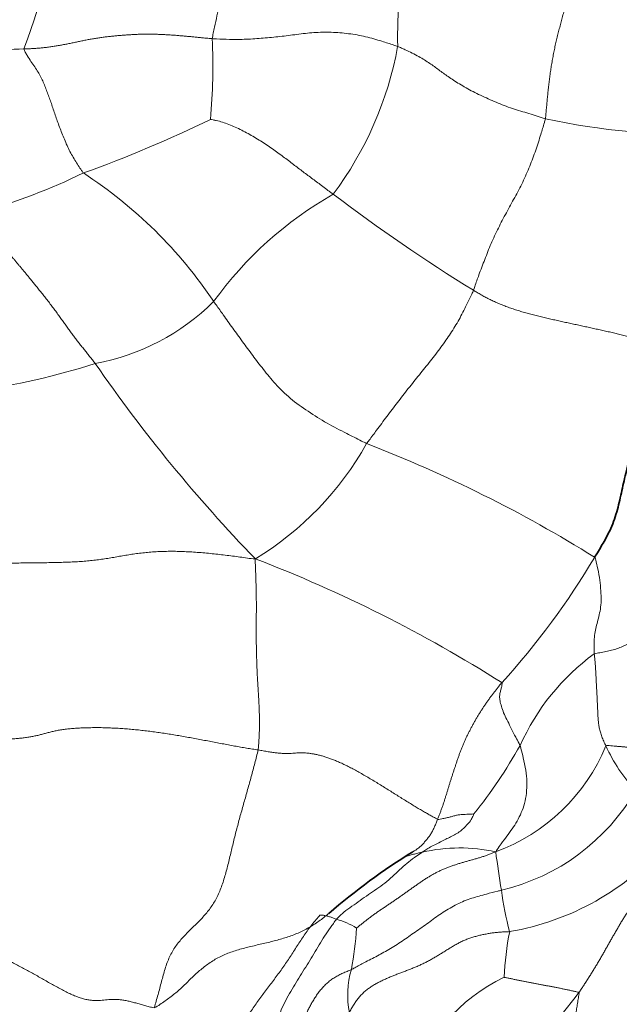
# Model space of a CAD drawing. Units: millimetres. Extents: x 0 to 1478, y 0 to 1758.
# Drawn here: x 421 to 430, y 577 to 592 of the extents above; entities that cross this region are included whole.
import ezdxf
from ezdxf import colors
from ezdxf.entities.mleader import LeaderData, LeaderLine
from ezdxf.math import Vec2, Vec3

# ---------------------------------------------------------------- set-up
doc = ezdxf.new("R2010")
doc.units = ezdxf.units.MM
doc.layers.add('DV5_Défaut', color=7, linetype='Continuous')
doc.layers.add('Défaut', color=7, linetype='Continuous')

# ---------------------------------------------------------------- blocks, each defined once
blk = doc.blocks.new('_DOT')
at = {"color": 0}
blk.add_line((0, 0), (-1, 0), dxfattribs=at)
at = {"color": 0, "const_width": 0.333}
blk.add_lwpolyline([(-0.1665, 0, 1), (0.1665, 0, 1)], format="xyb", close=True, dxfattribs=at)
blk = doc.blocks.new('SE4')
at = {"layer": 'DV5_Défaut', "color": 7, "linetype": 'Continuous', "lineweight": 18}
for centre, radius, start, end in [((433.935, 591.723), 7.201, 156.6772, 181.1888), ((408.145, 596.24), 13.721, 339.9431, 350.3932), ((414.811, 591.275), 9.104, 354.8685, 2.6242), ((421.459, 592.532), 5.362, 323.1684, 349.6955), ((420.687, 601.632), 10.104, 265.0426, 271.9698), ((415.717, 607.1), 18.533, 289.6174, 296.1268), ((431.291, 601.143), 10.918, 257.8238, 271.4003), ((417.973, 597.753), 9.028, 285.4551, 296.0611), ((418.135, 583.796), 6.976, 33.851, 56.9452), ((428.597, 584.313), 5.758, 119.6234, 144.1908), ((441.927, 610.649), 26.77, 232.8263, 238.3803), ((421.488, 590.147), 3.468, 280.5158, 314.7048), ((418.747, 597.256), 11.047, 268.2466, 287.7875), ((441.4, 600.044), 23.425, 214.6149, 224.0496), ((422.068, 587.864), 4.806, 301.2814, 330.7452), ((418.88, 566.336), 20.55, 58.0984, 68.9511), ((419.388, 589.964), 12.058, 317.8267, 329.1587), ((417.013, 564.028), 21.124, 57.6271, 69.0582), ((431.804, 579.476), 3.508, 126.1474, 155.8536), ((421.966, 584.625), 7.605, 321.2608, 330.7678), ((427.235, 582.008), 2.895, 290.0872, 337.5721), ((432.24, 581.969), 2.561, 204.5805, 222.9753), ((427.574, 581.848), 3.231, 283.292, 329.8), ((427.746, 582.108), 4.097, 279.8018, 318.9618), ((427.681, 576.799), 2.549, 77.5792, 102.9244), ((449.363, 582.151), 21.326, 187.7139, 189.3034), ((433.707, 579.451), 5.442, 187.8899, 194.6913), ((425.469, 577.064), 1.24, 58.9515, 74.493), ((420.853, 578.472), 5.267, 349.2802, 356.2343), ((432.841, 577.183), 4.486, 168.5852, 177.538), ((427.361, 577.1), 1.389, 163.5706, 191.0488), ((429.63, 574.781), 2.889, 116.1008, 160.5432), ((443.639, 565.884), 18.073, 141.4755, 151.0732)]:
    blk.add_arc(centre, radius, start, end, dxfattribs=at)
at = {"layer": 'DV5_Défaut', "color": 7, "linetype": 'Continuous', "lineweight": 35}
blk.add_arc((432.165, 570.853), 9.909, 121.6432, 130.8359, dxfattribs=at)
at = {"layer": 'DV5_Défaut', "color": 7, "linetype": 'Continuous', "lineweight": 18}
for points, knots in [([(424.783, 595.619), (424.774, 595.574), (424.757, 595.505), (424.722, 595.367), (424.679, 595.194), (424.626, 594.987), (424.574, 594.779), (424.523, 594.572), (424.475, 594.365), (424.433, 594.16), (424.395, 593.961), (424.362, 593.768), (424.331, 593.588), (424.301, 593.423), (424.271, 593.268), (424.238, 593.118), (424.203, 592.97), (424.167, 592.823), (424.129, 592.673), (424.091, 592.522), (424.053, 592.366), (424.015, 592.206), (423.978, 592.04), (423.947, 591.897), (423.922, 591.778), (423.909, 591.716), (423.905, 591.692)], [0, 0, 0, 0, 0.022727, 0.045455, 0.090909, 0.136364, 0.181818, 0.227273, 0.272727, 0.318182, 0.363636, 0.409091, 0.454545, 0.5, 0.545455, 0.590909, 0.636364, 0.681818, 0.727273, 0.772727, 0.818182, 0.863636, 0.909091, 0.954545, 0.977273, 1, 1, 1, 1]), ([(423.905, 591.692), (423.927, 591.69), (424.015, 591.685), (424.189, 591.678), (424.427, 591.68), (424.684, 591.7), (424.939, 591.723), (425.196, 591.756), (425.457, 591.789), (425.722, 591.793), (425.988, 591.772), (426.247, 591.725), (426.476, 591.659), (426.636, 591.607), (426.716, 591.581), (426.735, 591.573)], [0, 0, 0, 0, 0.022727, 0.090909, 0.181818, 0.272727, 0.363636, 0.454545, 0.545455, 0.636364, 0.727273, 0.818182, 0.909091, 0.977273, 1, 1, 1, 1]), ([(428.988, 590.47), (428.967, 590.476), (428.925, 590.489), (428.842, 590.516), (428.738, 590.549), (428.612, 590.587), (428.485, 590.626), (428.361, 590.671), (428.238, 590.721), (428.117, 590.773), (427.999, 590.827), (427.884, 590.883), (427.776, 590.942), (427.677, 591.001), (427.586, 591.058), (427.505, 591.113), (427.432, 591.165), (427.363, 591.216), (427.295, 591.265), (427.225, 591.315), (427.147, 591.366), (427.057, 591.418), (426.958, 591.471), (426.867, 591.514), (426.792, 591.549), (426.754, 591.566), (426.735, 591.573)], [0, 0, 0, 0, 0.022727, 0.045455, 0.090909, 0.136364, 0.181818, 0.227273, 0.272727, 0.318182, 0.363636, 0.409091, 0.454545, 0.5, 0.545455, 0.590909, 0.636364, 0.681818, 0.727273, 0.772727, 0.818182, 0.863636, 0.909091, 0.954545, 0.977273, 1, 1, 1, 1]), ([(421.94, 589.643), (421.93, 589.654), (421.913, 589.679), (421.879, 589.731), (421.837, 589.797), (421.784, 589.881), (421.734, 589.969), (421.689, 590.062), (421.65, 590.156), (421.612, 590.251), (421.576, 590.344), (421.542, 590.436), (421.51, 590.526), (421.48, 590.615), (421.452, 590.702), (421.422, 590.786), (421.392, 590.867), (421.361, 590.948), (421.328, 591.027), (421.293, 591.105), (421.25, 591.182), (421.198, 591.259), (421.14, 591.341), (421.092, 591.418), (421.054, 591.484), (421.036, 591.517), (421.034, 591.534)], [0, 0, 0, 0, 0.022727, 0.045455, 0.090909, 0.136364, 0.181818, 0.227273, 0.272727, 0.318182, 0.363636, 0.409091, 0.454545, 0.5, 0.545455, 0.590909, 0.636364, 0.681818, 0.727273, 0.772727, 0.818182, 0.863636, 0.909091, 0.954545, 0.977273, 1, 1, 1, 1]), ([(423.878, 590.461), (423.888, 590.459), (423.92, 590.453), (423.983, 590.439), (424.061, 590.419), (424.158, 590.385), (424.257, 590.344), (424.355, 590.296), (424.453, 590.245), (424.55, 590.189), (424.644, 590.131), (424.736, 590.071), (424.824, 590.011), (424.909, 589.95), (424.991, 589.891), (425.069, 589.832), (425.145, 589.773), (425.219, 589.717), (425.292, 589.661), (425.366, 589.606), (425.44, 589.551), (425.516, 589.495), (425.593, 589.437), (425.659, 589.388), (425.711, 589.348), (425.738, 589.328), (425.751, 589.318)], [0, 0, 0, 0, 0.022727, 0.045455, 0.090909, 0.136364, 0.181818, 0.227273, 0.272727, 0.318182, 0.363636, 0.409091, 0.454545, 0.5, 0.545455, 0.590909, 0.636364, 0.681818, 0.727273, 0.772727, 0.818182, 0.863636, 0.909091, 0.954545, 0.977273, 1, 1, 1, 1]), ([(428.988, 590.47), (428.984, 590.45), (428.961, 590.371), (428.914, 590.213), (428.844, 589.989), (428.751, 589.744), (428.645, 589.501), (428.521, 589.269), (428.392, 589.038), (428.27, 588.803), (428.156, 588.566), (428.065, 588.323), (427.979, 588.108), (427.925, 587.95), (427.899, 587.872), (427.892, 587.853)], [0, 0, 0, 0, 0.022727, 0.090909, 0.181818, 0.272727, 0.363636, 0.454545, 0.545455, 0.636364, 0.727273, 0.818182, 0.909091, 0.977273, 1, 1, 1, 1]), ([(427.892, 587.853), (427.884, 587.833), (427.848, 587.759), (427.776, 587.611), (427.674, 587.405), (427.544, 587.195), (427.398, 586.987), (427.236, 586.776), (427.065, 586.567), (426.897, 586.354), (426.732, 586.142), (426.569, 585.929), (426.426, 585.735), (426.324, 585.599), (426.273, 585.532), (426.261, 585.516)], [0, 0, 0, 0, 0.022727, 0.090909, 0.181818, 0.272727, 0.363636, 0.454545, 0.545455, 0.636364, 0.727273, 0.818182, 0.909091, 0.977273, 1, 1, 1, 1]), ([(426.261, 585.516), (426.236, 585.528), (426.135, 585.58), (425.933, 585.681), (425.655, 585.824), (425.368, 586.005), (425.09, 586.2), (424.864, 586.425), (424.683, 586.648), (424.522, 586.861), (424.367, 587.07), (424.217, 587.277), (424.086, 587.462), (423.99, 587.597), (423.941, 587.664), (423.928, 587.682)], [0, 0, 0, 0, 0.022727, 0.090909, 0.181818, 0.272727, 0.363636, 0.454545, 0.545455, 0.636364, 0.727273, 0.818182, 0.909091, 0.977273, 1, 1, 1, 1]), ([(429.734, 582.309), (429.734, 582.32), (429.733, 582.364), (429.732, 582.453), (429.734, 582.565), (429.749, 582.671), (429.778, 582.772), (429.804, 582.876), (429.829, 582.988), (429.842, 583.119), (429.836, 583.268), (429.821, 583.429), (429.792, 583.59), (429.765, 583.711), (429.75, 583.773), (429.74, 583.783)], [0, 0, 0, 0, 0.022727, 0.090909, 0.181818, 0.272727, 0.363636, 0.454545, 0.545455, 0.636364, 0.727273, 0.818182, 0.909091, 0.977273, 1, 1, 1, 1]), ([(429.734, 582.309), (429.76, 582.317), (429.822, 582.325), (429.913, 582.341), (430, 582.362), (430.084, 582.388), (430.164, 582.419), (430.241, 582.456), (430.314, 582.498), (430.385, 582.543), (430.454, 582.59), (430.521, 582.639), (430.589, 582.687), (430.656, 582.735), (430.724, 582.782), (430.793, 582.827), (430.862, 582.87), (430.933, 582.91), (431.006, 582.948), (431.08, 582.983), (431.155, 583.016), (431.231, 583.046), (431.309, 583.073), (431.387, 583.099), (431.467, 583.123), (431.546, 583.145), (431.627, 583.166), (431.707, 583.185), (431.789, 583.203), (431.87, 583.218), (431.952, 583.232), (432.033, 583.244), (432.114, 583.256), (432.194, 583.269), (432.272, 583.284), (432.347, 583.302), (432.42, 583.323), (432.49, 583.349), (432.556, 583.381), (432.606, 583.41), (432.633, 583.429), (432.64, 583.434)], [0, 0, 0, 0, 0.0260668, 0.0521336, 0.0782005, 0.1042673, 0.1303341, 0.1564009, 0.1824678, 0.2085346, 0.2346014, 0.2606682, 0.2867351, 0.3128019, 0.3388687, 0.3649355, 0.3910023, 0.4170692, 0.443136, 0.4692028, 0.4952696, 0.5213365, 0.5474033, 0.5734701, 0.5995369, 0.6256038, 0.6516706, 0.6777374, 0.7038042, 0.7298711, 0.7559379, 0.7820047, 0.8080715, 0.8341383, 0.8602052, 0.886272, 0.9123388, 0.9384056, 0.9644725, 0.9905393, 1, 1, 1, 1]), ([(428.603, 580.911), (428.598, 580.922), (428.575, 580.964), (428.53, 581.047), (428.472, 581.161), (428.414, 581.279), (428.36, 581.385), (428.323, 581.485), (428.299, 581.573), (428.287, 581.646), (428.295, 581.707), (428.307, 581.76), (428.323, 581.805), (428.327, 581.844), (428.329, 581.864), (428.324, 581.869)], [0, 0, 0, 0, 0.022727, 0.090909, 0.181818, 0.272727, 0.363636, 0.454545, 0.545455, 0.636364, 0.727273, 0.818182, 0.909091, 0.977273, 1, 1, 1, 1]), ([(428.23, 579.289), (428.239, 579.302), (428.266, 579.344), (428.322, 579.423), (428.401, 579.527), (428.486, 579.639), (428.558, 579.755), (428.624, 579.885), (428.673, 580.025), (428.701, 580.18), (428.713, 580.354), (428.692, 580.535), (428.655, 580.706), (428.624, 580.833), (428.608, 580.896), (428.603, 580.911)], [0, 0, 0, 0, 0.022727, 0.090909, 0.181818, 0.272727, 0.363636, 0.454545, 0.545455, 0.636364, 0.727273, 0.818182, 0.909091, 0.977273, 1, 1, 1, 1]), ([(429.911, 580.903), (429.927, 580.912), (429.96, 580.909), (430.011, 580.904), (430.063, 580.9), (430.116, 580.895), (430.171, 580.891), (430.227, 580.886), (430.283, 580.882), (430.339, 580.878), (430.396, 580.874), (430.452, 580.87), (430.507, 580.867), (430.561, 580.863), (430.614, 580.86), (430.664, 580.856), (430.712, 580.852), (430.756, 580.848), (430.797, 580.844), (430.834, 580.84), (430.866, 580.835), (430.894, 580.83), (430.918, 580.824), (430.939, 580.818), (430.956, 580.811), (430.97, 580.803), (430.981, 580.795), (430.991, 580.786), (430.999, 580.777), (431.005, 580.767), (431.009, 580.756), (431.012, 580.745), (431.014, 580.733), (431.015, 580.725), (431.015, 580.722)], [0, 0, 0, 0, 0.0314803, 0.0629607, 0.094441, 0.1259214, 0.1574017, 0.188882, 0.2203624, 0.2518427, 0.2833231, 0.3148034, 0.3462837, 0.3777641, 0.4092444, 0.4407248, 0.4722051, 0.5036855, 0.5351658, 0.5666461, 0.5981265, 0.6296068, 0.6610872, 0.6925675, 0.7240478, 0.7555282, 0.7870085, 0.8184889, 0.8499692, 0.8814495, 0.9129299, 0.9444102, 0.9758906, 1, 1, 1, 1]), ([(427.111, 579.284), (427.119, 579.289), (427.145, 579.308), (427.2, 579.344), (427.278, 579.385), (427.366, 579.428), (427.449, 579.47), (427.524, 579.509), (427.6, 579.547), (427.676, 579.59), (427.742, 579.645), (427.801, 579.709), (427.855, 579.771), (427.883, 579.83), (427.896, 579.861), (427.898, 579.866)], [0, 0, 0, 0, 0.022727, 0.090909, 0.181818, 0.272727, 0.363636, 0.454545, 0.545455, 0.636364, 0.727273, 0.818182, 0.909091, 0.977273, 1, 1, 1, 1]), ([(427.898, 579.866), (427.897, 579.866), (427.882, 579.865), (427.852, 579.864), (427.81, 579.863), (427.767, 579.86), (427.724, 579.857), (427.682, 579.856), (427.633, 579.847), (427.579, 579.831), (427.524, 579.817), (427.467, 579.804), (427.413, 579.793), (427.373, 579.786), (427.353, 579.782), (427.345, 579.786)], [0, 0, 0, 0, 0.022727, 0.090909, 0.181818, 0.272727, 0.363636, 0.454545, 0.545455, 0.636364, 0.727273, 0.818182, 0.909091, 0.977273, 1, 1, 1, 1]), ([(426.966, 579.289), (426.973, 579.293), (426.988, 579.302), (427.011, 579.316), (427.034, 579.332), (427.056, 579.349), (427.078, 579.367), (427.098, 579.386), (427.118, 579.406), (427.137, 579.428), (427.156, 579.449), (427.174, 579.472), (427.192, 579.494), (427.21, 579.516), (427.227, 579.54), (427.243, 579.564), (427.258, 579.589), (427.272, 579.616), (427.285, 579.643), (427.298, 579.671), (427.31, 579.699), (427.322, 579.728), (427.333, 579.757), (427.341, 579.776), (427.345, 579.786)], [0, 0, 0, 0, 0.041834, 0.087461, 0.133088, 0.178715, 0.224342, 0.269969, 0.315596, 0.361223, 0.40685, 0.452477, 0.498103, 0.54373, 0.589357, 0.634984, 0.680611, 0.726238, 0.771865, 0.817492, 0.863119, 0.908746, 0.954373, 1, 1, 1, 1]), ([(425.801, 578.259), (425.81, 578.271), (425.846, 578.307), (425.922, 578.378), (426.038, 578.458), (426.164, 578.546), (426.288, 578.637), (426.416, 578.721), (426.54, 578.81), (426.658, 578.91), (426.764, 579.018), (426.874, 579.114), (426.981, 579.196), (427.061, 579.251), (427.102, 579.278), (427.111, 579.284)], [0, 0, 0, 0, 0.022727, 0.090909, 0.181818, 0.272727, 0.363636, 0.454545, 0.545455, 0.636364, 0.727273, 0.818182, 0.909091, 0.977273, 1, 1, 1, 1]), ([(427.111, 579.284), (427.105, 579.282), (427.082, 579.277), (427.037, 579.267), (426.975, 579.251), (426.91, 579.232), (426.864, 579.219), (426.841, 579.211), (426.839, 579.211)], [0, 0, 0, 0, 0.061414, 0.2456561, 0.4913123, 0.7369684, 0.9826245, 1, 1, 1, 1]), ([(426.028, 577.493), (426.046, 577.501), (426.112, 577.538), (426.243, 577.61), (426.424, 577.7), (426.628, 577.811), (426.828, 577.942), (427.028, 578.083), (427.229, 578.225), (427.427, 578.37), (427.639, 578.495), (427.864, 578.585), (428.072, 578.64), (428.223, 578.679), (428.298, 578.698), (428.317, 578.704)], [0, 0, 0, 0, 0.022727, 0.090909, 0.181818, 0.272727, 0.363636, 0.454545, 0.545455, 0.636364, 0.727273, 0.818182, 0.909091, 0.977273, 1, 1, 1, 1]), ([(425.69, 578.354), (425.669, 578.336), (425.624, 578.298), (425.553, 578.244), (425.478, 578.192), (425.4, 578.144), (425.32, 578.099), (425.236, 578.059), (425.15, 578.022), (425.061, 577.99), (424.97, 577.962), (424.877, 577.936), (424.782, 577.912), (424.687, 577.89), (424.591, 577.868), (424.495, 577.845), (424.399, 577.822), (424.304, 577.796), (424.211, 577.766), (424.121, 577.733), (424.035, 577.694), (423.952, 577.65), (423.874, 577.601), (423.8, 577.548), (423.73, 577.491), (423.662, 577.432), (423.597, 577.37), (423.533, 577.308), (423.469, 577.246), (423.403, 577.185), (423.334, 577.125), (423.262, 577.068), (423.186, 577.013), (423.109, 576.959), (423.056, 576.924), (423.019, 576.907)], [0, 0, 0, 0, 0.028281, 0.058647, 0.089013, 0.11938, 0.149746, 0.180112, 0.210478, 0.240845, 0.271211, 0.301577, 0.331943, 0.362309, 0.392676, 0.423042, 0.453408, 0.483774, 0.514141, 0.544507, 0.574873, 0.605239, 0.635605, 0.665972, 0.696338, 0.726704, 0.75707, 0.787436, 0.817803, 0.848169, 0.878535, 0.908901, 0.939268, 0.969634, 1, 1, 1, 1]), ([(424.844, 575.007), (424.842, 575.039), (424.843, 575.092), (424.846, 575.201), (424.85, 575.333), (424.854, 575.494), (424.857, 575.653), (424.859, 575.814), (424.857, 575.974), (424.853, 576.134), (424.851, 576.294), (424.856, 576.454), (424.875, 576.613), (424.916, 576.767), (424.973, 576.916), (425.043, 577.058), (425.122, 577.195), (425.206, 577.329), (425.29, 577.463), (425.373, 577.597), (425.454, 577.733), (425.535, 577.869), (425.62, 578.003), (425.693, 578.111), (425.755, 578.198), (425.786, 578.24), (425.801, 578.259)], [0, 0, 0, 0, 0.022727, 0.045455, 0.090909, 0.136364, 0.181818, 0.227273, 0.272727, 0.318182, 0.363636, 0.409091, 0.454545, 0.5, 0.545455, 0.590909, 0.636364, 0.681818, 0.727273, 0.772727, 0.818182, 0.863636, 0.909091, 0.954545, 0.977273, 1, 1, 1, 1]), ([(425.548, 578.32), (425.549, 578.321), (425.554, 578.322), (425.565, 578.323), (425.582, 578.323), (425.603, 578.32), (425.625, 578.316), (425.647, 578.312), (425.67, 578.306), (425.693, 578.299), (425.718, 578.291), (425.744, 578.282), (425.769, 578.272), (425.789, 578.264), (425.798, 578.26), (425.801, 578.259)], [0, 0, 0, 0, 0.022727, 0.090909, 0.181818, 0.272727, 0.363636, 0.454545, 0.545455, 0.636364, 0.727273, 0.818182, 0.909091, 0.977273, 1, 1, 1, 1])]:
    blk.add_open_spline(points, degree=3, knots=knots, dxfattribs=at)
for points in [[(429.462, 594.082), (429.463, 594.067), (429.469, 594.019), (429.475, 593.947), (429.481, 593.873), (429.485, 593.798), (429.488, 593.721), (429.489, 593.643), (429.489, 593.563), (429.488, 593.482), (429.485, 593.4), (429.482, 593.317), (429.476, 593.234), (429.469, 593.15), (429.461, 593.066), (429.451, 592.981), (429.44, 592.897), (429.427, 592.812), (429.413, 592.727), (429.397, 592.643), (429.38, 592.558), (429.362, 592.473), (429.343, 592.389), (429.322, 592.305), (429.301, 592.221), (429.279, 592.137), (429.257, 592.053), (429.234, 591.969), (429.212, 591.885), (429.19, 591.801), (429.169, 591.717), (429.149, 591.632), (429.13, 591.548), (429.113, 591.463), (429.097, 591.378), (429.082, 591.294), (429.069, 591.21), (429.057, 591.126), (429.047, 591.043), (429.037, 590.96), (429.028, 590.877), (429.02, 590.795), (429.012, 590.714), (429.005, 590.632), (428.997, 590.551), (428.992, 590.497), (428.988, 590.47)], [(423.905, 591.692), (423.884, 591.693), (423.84, 591.697), (423.774, 591.703), (423.709, 591.709), (423.643, 591.716), (423.577, 591.722), (423.512, 591.728), (423.446, 591.734), (423.38, 591.74), (423.315, 591.745), (423.249, 591.749), (423.184, 591.753), (423.118, 591.756), (423.053, 591.759), (422.988, 591.76), (422.922, 591.761), (422.857, 591.761), (422.792, 591.759), (422.727, 591.756), (422.662, 591.752), (422.597, 591.748), (422.532, 591.743), (422.467, 591.738), (422.402, 591.732), (422.337, 591.725), (422.272, 591.718), (422.207, 591.709), (422.142, 591.699), (422.077, 591.689), (422.012, 591.677), (421.947, 591.664), (421.882, 591.65), (421.817, 591.637), (421.753, 591.623), (421.688, 591.61), (421.622, 591.597), (421.557, 591.585), (421.492, 591.575), (421.426, 591.565), (421.36, 591.557), (421.295, 591.55), (421.23, 591.545), (421.164, 591.54), (421.098, 591.537), (421.053, 591.535), (421.034, 591.534)], [(422.121, 586.737), (422.107, 586.755), (422.078, 586.792), (422.035, 586.846), (421.992, 586.899), (421.95, 586.952), (421.908, 587.005), (421.866, 587.058), (421.825, 587.111), (421.784, 587.165), (421.744, 587.22), (421.703, 587.276), (421.662, 587.334), (421.62, 587.394), (421.575, 587.455), (421.53, 587.518), (421.482, 587.581), (421.435, 587.644), (421.386, 587.707), (421.338, 587.768), (421.29, 587.828), (421.244, 587.886), (421.201, 587.94), (421.159, 587.992), (421.119, 588.041), (421.082, 588.086), (421.046, 588.129), (421.011, 588.17), (420.978, 588.21), (420.946, 588.248), (420.914, 588.287), (420.882, 588.326), (420.85, 588.365), (420.817, 588.406), (420.783, 588.449), (420.748, 588.494), (420.712, 588.541), (420.676, 588.59), (420.64, 588.642), (420.603, 588.696), (420.566, 588.752), (420.529, 588.81), (420.492, 588.869), (420.454, 588.929), (420.416, 588.99), (420.39, 589.03), (420.379, 589.051)], [(431.097, 586.863), (431.084, 586.875), (431.047, 586.887), (430.993, 586.907), (430.936, 586.926), (430.877, 586.947), (430.816, 586.969), (430.752, 586.991), (430.686, 587.013), (430.618, 587.036), (430.547, 587.058), (430.474, 587.081), (430.399, 587.103), (430.322, 587.125), (430.245, 587.147), (430.166, 587.168), (430.086, 587.188), (430.006, 587.208), (429.926, 587.227), (429.845, 587.245), (429.763, 587.263), (429.682, 587.281), (429.601, 587.298), (429.519, 587.316), (429.438, 587.334), (429.356, 587.351), (429.275, 587.369), (429.193, 587.387), (429.112, 587.405), (429.031, 587.424), (428.949, 587.442), (428.869, 587.462), (428.788, 587.482), (428.709, 587.503), (428.631, 587.526), (428.553, 587.55), (428.478, 587.575), (428.404, 587.601), (428.331, 587.629), (428.261, 587.658), (428.194, 587.689), (428.128, 587.72), (428.066, 587.753), (428.006, 587.786), (427.948, 587.819), (427.91, 587.842), (427.892, 587.853)], [(424.563, 583.757), (424.517, 583.758), (424.442, 583.769), (424.329, 583.785), (424.216, 583.8), (424.103, 583.814), (423.99, 583.827), (423.876, 583.839), (423.763, 583.85), (423.65, 583.859), (423.538, 583.865), (423.426, 583.87), (423.316, 583.873), (423.207, 583.872), (423.1, 583.869), (422.996, 583.863), (422.895, 583.854), (422.797, 583.843), (422.701, 583.83), (422.608, 583.815), (422.516, 583.8), (422.425, 583.784), (422.334, 583.768), (422.241, 583.754), (422.147, 583.741), (422.051, 583.729), (421.951, 583.72), (421.848, 583.713), (421.743, 583.708), (421.634, 583.704), (421.524, 583.701), (421.412, 583.699), (421.299, 583.698), (421.185, 583.697), (421.071, 583.695), (420.957, 583.694), (420.843, 583.692), (420.73, 583.69), (420.616, 583.688), (420.503, 583.685), (420.389, 583.681), (420.276, 583.678), (420.164, 583.674), (420.051, 583.669), (419.939, 583.665), (419.864, 583.662), (419.83, 583.66)], [(424.605, 580.842), (424.609, 580.863), (424.612, 580.905), (424.617, 580.968), (424.621, 581.032), (424.624, 581.096), (424.625, 581.161), (424.626, 581.227), (424.626, 581.293), (424.625, 581.359), (424.624, 581.426), (424.621, 581.493), (424.618, 581.56), (424.615, 581.627), (424.611, 581.694), (424.607, 581.76), (424.602, 581.827), (424.598, 581.893), (424.594, 581.959), (424.591, 582.025), (424.588, 582.091), (424.586, 582.157), (424.584, 582.223), (424.582, 582.29), (424.581, 582.356), (424.579, 582.422), (424.578, 582.488), (424.577, 582.555), (424.577, 582.622), (424.577, 582.689), (424.577, 582.756), (424.578, 582.823), (424.578, 582.89), (424.579, 582.957), (424.579, 583.024), (424.579, 583.091), (424.578, 583.158), (424.577, 583.225), (424.576, 583.292), (424.574, 583.358), (424.572, 583.424), (424.57, 583.49), (424.568, 583.555), (424.566, 583.621), (424.563, 583.686), (424.562, 583.729), (424.563, 583.757)], [(429.734, 582.309), (429.735, 582.298), (429.738, 582.275), (429.741, 582.242), (429.744, 582.209), (429.747, 582.177), (429.75, 582.145), (429.752, 582.113), (429.754, 582.082), (429.756, 582.051), (429.757, 582.02), (429.759, 581.989), (429.761, 581.958), (429.762, 581.927), (429.764, 581.896), (429.765, 581.866), (429.767, 581.835), (429.768, 581.804), (429.77, 581.773), (429.772, 581.743), (429.774, 581.712), (429.776, 581.681), (429.777, 581.65), (429.779, 581.619), (429.78, 581.588), (429.781, 581.557), (429.783, 581.526), (429.784, 581.495), (429.786, 581.463), (429.787, 581.432), (429.789, 581.401), (429.79, 581.369), (429.792, 581.338), (429.794, 581.307), (429.797, 581.275), (429.801, 581.244), (429.805, 581.212), (429.811, 581.179), (429.818, 581.146), (429.828, 581.113), (429.838, 581.079), (429.85, 581.045), (429.864, 581.01), (429.879, 580.974), (429.895, 580.938), (429.907, 580.914), (429.911, 580.903)], [(427.345, 579.786), (427.351, 579.801), (427.363, 579.834), (427.382, 579.882), (427.4, 579.931), (427.418, 579.98), (427.435, 580.03), (427.451, 580.08), (427.467, 580.13), (427.483, 580.18), (427.498, 580.231), (427.513, 580.281), (427.529, 580.332), (427.545, 580.383), (427.561, 580.433), (427.577, 580.484), (427.594, 580.534), (427.611, 580.585), (427.627, 580.635), (427.644, 580.686), (427.662, 580.736), (427.68, 580.786), (427.698, 580.835), (427.718, 580.885), (427.738, 580.933), (427.759, 580.982), (427.781, 581.03), (427.804, 581.078), (427.828, 581.125), (427.852, 581.171), (427.877, 581.218), (427.902, 581.264), (427.928, 581.31), (427.955, 581.355), (427.982, 581.4), (428.01, 581.444), (428.039, 581.489), (428.069, 581.532), (428.099, 581.576), (428.13, 581.619), (428.161, 581.662), (428.193, 581.704), (428.225, 581.746), (428.257, 581.787), (428.29, 581.828), (428.312, 581.856), (428.324, 581.869)], [(424.605, 580.842), (424.578, 580.847), (424.519, 580.855), (424.43, 580.87), (424.339, 580.885), (424.247, 580.902), (424.153, 580.919), (424.057, 580.938), (423.96, 580.956), (423.862, 580.975), (423.764, 580.993), (423.666, 581.011), (423.567, 581.03), (423.468, 581.048), (423.369, 581.065), (423.271, 581.081), (423.172, 581.096), (423.074, 581.11), (422.976, 581.124), (422.878, 581.136), (422.781, 581.147), (422.685, 581.156), (422.589, 581.164), (422.494, 581.171), (422.399, 581.176), (422.306, 581.18), (422.213, 581.183), (422.122, 581.183), (422.033, 581.182), (421.945, 581.18), (421.86, 581.176), (421.778, 581.17), (421.7, 581.163), (421.626, 581.153), (421.557, 581.142), (421.492, 581.129), (421.431, 581.114), (421.373, 581.099), (421.316, 581.083), (421.259, 581.068), (421.201, 581.055), (421.139, 581.043), (421.074, 581.032), (421.004, 581.024), (420.931, 581.017), (420.881, 581.013), (420.846, 581.014)], [(423.019, 576.907), (423.032, 576.947), (423.051, 577.012), (423.079, 577.11), (423.106, 577.209), (423.132, 577.309), (423.158, 577.408), (423.186, 577.505), (423.218, 577.599), (423.255, 577.688), (423.297, 577.77), (423.346, 577.846), (423.4, 577.917), (423.458, 577.982), (423.519, 578.046), (423.581, 578.107), (423.643, 578.168), (423.705, 578.23), (423.765, 578.293), (423.822, 578.359), (423.876, 578.428), (423.926, 578.503), (423.971, 578.582), (424.012, 578.666), (424.047, 578.755), (424.078, 578.848), (424.107, 578.944), (424.133, 579.042), (424.158, 579.141), (424.182, 579.241), (424.206, 579.341), (424.23, 579.442), (424.255, 579.542), (424.281, 579.642), (424.307, 579.741), (424.334, 579.841), (424.362, 579.94), (424.39, 580.039), (424.418, 580.139), (424.446, 580.238), (424.474, 580.338), (424.501, 580.438), (424.529, 580.538), (424.555, 580.639), (424.582, 580.741), (424.599, 580.808), (424.605, 580.842)], [(427.345, 579.786), (427.331, 579.791), (427.297, 579.81), (427.244, 579.839), (427.189, 579.87), (427.13, 579.904), (427.067, 579.941), (427, 579.981), (426.93, 580.024), (426.857, 580.069), (426.782, 580.115), (426.706, 580.163), (426.629, 580.211), (426.552, 580.26), (426.473, 580.308), (426.395, 580.356), (426.317, 580.402), (426.24, 580.448), (426.163, 580.492), (426.089, 580.533), (426.016, 580.572), (425.946, 580.607), (425.88, 580.639), (425.817, 580.667), (425.756, 580.692), (425.697, 580.715), (425.64, 580.734), (425.584, 580.751), (425.529, 580.765), (425.475, 580.777), (425.424, 580.786), (425.374, 580.793), (425.327, 580.798), (425.282, 580.8), (425.239, 580.799), (425.197, 580.796), (425.155, 580.793), (425.112, 580.79), (425.065, 580.789), (425.015, 580.789), (424.96, 580.791), (424.899, 580.796), (424.832, 580.804), (424.76, 580.815), (424.684, 580.828), (424.633, 580.838), (424.605, 580.842)], [(430.836, 579.418), (430.835, 579.402), (430.828, 579.363), (430.816, 579.306), (430.803, 579.25), (430.786, 579.195), (430.767, 579.143), (430.745, 579.092), (430.721, 579.042), (430.695, 578.994), (430.667, 578.947), (430.637, 578.9), (430.605, 578.855), (430.572, 578.81), (430.539, 578.766), (430.504, 578.722), (430.47, 578.678), (430.435, 578.634), (430.4, 578.589), (430.365, 578.543), (430.331, 578.495), (430.296, 578.447), (430.262, 578.398), (430.229, 578.348), (430.196, 578.297), (430.163, 578.245), (430.131, 578.192), (430.1, 578.138), (430.068, 578.083), (430.036, 578.027), (430.004, 577.972), (429.972, 577.916), (429.94, 577.859), (429.908, 577.803), (429.876, 577.746), (429.843, 577.69), (429.811, 577.633), (429.777, 577.576), (429.744, 577.52), (429.709, 577.465), (429.675, 577.409), (429.64, 577.355), (429.605, 577.3), (429.57, 577.247), (429.535, 577.193), (429.511, 577.158), (429.5, 577.14)], [(426.109, 578.126), (426.117, 578.134), (426.148, 578.159), (426.193, 578.194), (426.237, 578.229), (426.281, 578.263), (426.325, 578.297), (426.37, 578.33), (426.416, 578.363), (426.462, 578.395), (426.508, 578.426), (426.555, 578.457), (426.602, 578.488), (426.648, 578.519), (426.694, 578.551), (426.74, 578.583), (426.786, 578.615), (426.832, 578.648), (426.878, 578.68), (426.923, 578.713), (426.969, 578.745), (427.015, 578.777), (427.061, 578.809), (427.107, 578.841), (427.154, 578.872), (427.201, 578.902), (427.249, 578.931), (427.298, 578.958), (427.347, 578.984), (427.397, 579.008), (427.448, 579.03), (427.499, 579.051), (427.551, 579.07), (427.603, 579.087), (427.655, 579.104), (427.707, 579.12), (427.759, 579.135), (427.812, 579.15), (427.864, 579.165), (427.917, 579.18), (427.969, 579.195), (428.021, 579.211), (428.073, 579.228), (428.124, 579.246), (428.176, 579.266), (428.211, 579.279), (428.23, 579.289)], [(423.927, 574.506), (423.924, 574.538), (423.917, 574.6), (423.907, 574.694), (423.898, 574.788), (423.89, 574.882), (423.883, 574.976), (423.878, 575.071), (423.877, 575.166), (423.879, 575.262), (423.885, 575.358), (423.895, 575.455), (423.909, 575.551), (423.927, 575.647), (423.95, 575.743), (423.977, 575.837), (424.008, 575.931), (424.043, 576.024), (424.08, 576.116), (424.12, 576.206), (424.162, 576.296), (424.207, 576.384), (424.254, 576.471), (424.304, 576.557), (424.355, 576.642), (424.408, 576.725), (424.462, 576.808), (424.518, 576.89), (424.574, 576.971), (424.632, 577.051), (424.69, 577.13), (424.749, 577.209), (424.809, 577.287), (424.868, 577.366), (424.927, 577.445), (424.984, 577.525), (425.04, 577.606), (425.095, 577.688), (425.148, 577.77), (425.201, 577.853), (425.255, 577.936), (425.31, 578.018), (425.365, 578.097), (425.425, 578.175), (425.491, 578.255), (425.534, 578.304), (425.548, 578.32)], [(425.997, 576.833), (426.006, 576.854), (426.027, 576.893), (426.061, 576.951), (426.097, 577.007), (426.136, 577.059), (426.179, 577.108), (426.225, 577.152), (426.275, 577.193), (426.326, 577.23), (426.38, 577.263), (426.436, 577.294), (426.492, 577.322), (426.549, 577.349), (426.606, 577.374), (426.664, 577.398), (426.722, 577.42), (426.781, 577.443), (426.84, 577.465), (426.899, 577.487), (426.958, 577.511), (427.017, 577.535), (427.076, 577.561), (427.134, 577.588), (427.191, 577.617), (427.248, 577.648), (427.304, 577.68), (427.36, 577.714), (427.416, 577.748), (427.471, 577.783), (427.527, 577.818), (427.584, 577.852), (427.641, 577.885), (427.699, 577.915), (427.758, 577.942), (427.818, 577.966), (427.879, 577.986), (427.941, 578.004), (428.004, 578.019), (428.067, 578.032), (428.13, 578.044), (428.193, 578.053), (428.256, 578.06), (428.319, 578.065), (428.381, 578.068), (428.423, 578.07), (428.443, 578.071)], [(423.019, 576.907), (422.99, 576.914), (422.944, 576.925), (422.876, 576.944), (422.807, 576.964), (422.738, 576.983), (422.671, 577.001), (422.606, 577.017), (422.543, 577.028), (422.484, 577.035), (422.429, 577.038), (422.376, 577.037), (422.326, 577.034), (422.276, 577.029), (422.226, 577.024), (422.175, 577.021), (422.122, 577.02), (422.066, 577.023), (422.007, 577.031), (421.944, 577.045), (421.876, 577.066), (421.805, 577.092), (421.732, 577.125), (421.657, 577.161), (421.581, 577.201), (421.505, 577.243), (421.429, 577.286), (421.353, 577.33), (421.276, 577.373), (421.2, 577.416), (421.124, 577.459), (421.047, 577.501), (420.971, 577.541), (420.895, 577.581), (420.819, 577.619), (420.743, 577.656), (420.667, 577.691), (420.591, 577.726), (420.516, 577.761), (420.44, 577.794), (420.366, 577.827), (420.292, 577.859), (420.218, 577.889), (420.146, 577.919), (420.074, 577.947), (420.027, 577.967), (419.995, 577.975)], [(424.844, 575.007), (424.853, 575.033), (424.866, 575.076), (424.887, 575.141), (424.909, 575.205), (424.932, 575.269), (424.955, 575.334), (424.979, 575.398), (425.004, 575.462), (425.028, 575.525), (425.051, 575.589), (425.074, 575.652), (425.096, 575.715), (425.116, 575.777), (425.135, 575.84), (425.152, 575.902), (425.168, 575.964), (425.182, 576.026), (425.194, 576.087), (425.205, 576.148), (425.215, 576.208), (425.223, 576.267), (425.232, 576.326), (425.239, 576.385), (425.247, 576.444), (425.256, 576.503), (425.266, 576.562), (425.278, 576.621), (425.293, 576.68), (425.311, 576.74), (425.333, 576.799), (425.359, 576.858), (425.388, 576.916), (425.419, 576.974), (425.453, 577.032), (425.489, 577.088), (425.528, 577.143), (425.57, 577.196), (425.616, 577.246), (425.665, 577.292), (425.718, 577.335), (425.775, 577.374), (425.835, 577.408), (425.898, 577.438), (425.964, 577.466), (426.008, 577.483), (426.028, 577.493)], [(428.359, 577.375), (428.362, 577.375), (428.38, 577.371), (428.407, 577.366), (428.433, 577.36), (428.459, 577.355), (428.485, 577.349), (428.511, 577.343), (428.538, 577.338), (428.564, 577.332), (428.59, 577.327), (428.616, 577.321), (428.642, 577.316), (428.668, 577.311), (428.694, 577.306), (428.72, 577.301), (428.746, 577.296), (428.773, 577.291), (428.799, 577.286), (428.825, 577.282), (428.851, 577.277), (428.877, 577.272), (428.903, 577.267), (428.929, 577.262), (428.955, 577.257), (428.981, 577.252), (429.007, 577.247), (429.033, 577.242), (429.059, 577.237), (429.085, 577.232), (429.112, 577.227), (429.138, 577.222), (429.164, 577.217), (429.19, 577.212), (429.216, 577.207), (429.242, 577.201), (429.269, 577.196), (429.295, 577.19), (429.321, 577.184), (429.348, 577.179), (429.374, 577.173), (429.4, 577.167), (429.426, 577.162), (429.452, 577.156), (429.479, 577.15), (429.497, 577.146), (429.5, 577.14)], [(429.5, 577.14), (429.504, 577.13), (429.499, 577.103), (429.492, 577.061), (429.486, 577.019), (429.479, 576.977), (429.472, 576.936), (429.465, 576.894), (429.459, 576.852), (429.452, 576.81), (429.445, 576.768), (429.437, 576.727), (429.43, 576.685), (429.422, 576.643), (429.413, 576.602), (429.404, 576.56), (429.395, 576.519), (429.386, 576.477), (429.377, 576.436), (429.368, 576.394), (429.359, 576.353), (429.349, 576.312), (429.34, 576.27), (429.33, 576.229), (429.32, 576.188), (429.31, 576.147), (429.299, 576.106), (429.289, 576.065), (429.278, 576.024), (429.267, 575.982), (429.257, 575.94), (429.247, 575.897), (429.238, 575.853), (429.229, 575.809), (429.22, 575.764), (429.211, 575.719), (429.203, 575.673), (429.195, 575.627), (429.187, 575.58), (429.18, 575.533), (429.172, 575.487), (429.164, 575.441), (429.156, 575.395), (429.146, 575.35), (429.137, 575.305), (429.13, 575.275), (429.13, 575.272)]]:
    blk.add_open_spline(points, degree=3, dxfattribs=at)
at = {"layer": 'DV5_Défaut', "color": 7, "linetype": 'Continuous', "lineweight": 35}
blk.add_open_spline([(429.74, 583.783), (429.754, 583.805), (429.809, 583.893), (429.916, 584.07), (430.038, 584.326), (430.118, 584.617), (430.179, 584.91), (430.249, 585.206), (430.348, 585.498), (430.478, 585.781), (430.623, 586.058), (430.783, 586.326), (430.933, 586.568), (431.036, 586.748), (431.085, 586.84), (431.097, 586.863)], degree=3, knots=[0, 0, 0, 0, 0.022727, 0.090909, 0.181818, 0.272727, 0.363636, 0.454545, 0.545455, 0.636364, 0.727273, 0.818182, 0.909091, 0.977273, 1, 1, 1, 1], dxfattribs=at)

msp = doc.modelspace()

# ---------------------------------------------------------------- block references
at = {"layer": 'Défaut'}
msp.add_blockref('SE4', (0, 0), dxfattribs=at)

# ---------------------------------------------------------------- leaders
at = {"layer": 'Défaut', "color": 7, "linetype": 'Continuous', "lineweight": 18}
ml = msp.add_multileader_mtext('Standard', dxfattribs=at)
ml.set_content('{\\pxsm0.9;\\fSolid Edge ISO|b1||i0||c0|p34;\\W1.;15/02/2024\\P}', color=256)
ml.set_leader_properties()
ml.set_arrow_properties(name='DOT')
ml.build(insert=Vec2(0, 0))
ml.multileader.update_dxf_attribs({"leader_type": 0, "dogleg_length": 0, "arrow_head_size": 12})
ctx = ml.context
ctx.base_point, ctx.char_height, ctx.arrow_head_size, ctx.landing_gap_size = Vec3(1390.407, 1750.708), 12, 12, 4.2
notes = []
notes.append((ctx, [(0, (0, 0, 0), (0, 0), (1, 0), 1, [])]))
ctx.mtext.insert = Vec3(1392.407, 1756.828)
for ctx, leaders in notes:
    for number, flags, end, landing, length, lines in leaders:
        leader = LeaderData()
        leader.index, (leader.has_last_leader_line, leader.has_dogleg_vector, leader.attachment_direction) = number, flags
        leader.last_leader_point, leader.dogleg_vector, leader.dogleg_length = Vec3(end), Vec3(landing), length
        for number, points, colour, breaks in lines:
            line = LeaderLine()
            line.index, line.vertices, line.color, line.breaks = number, Vec3.list(points), colors.encode_raw_color(colour), breaks
            leader.lines.append(line)
        ctx.leaders.append(leader)

doc.saveas('drawing.dxf')
